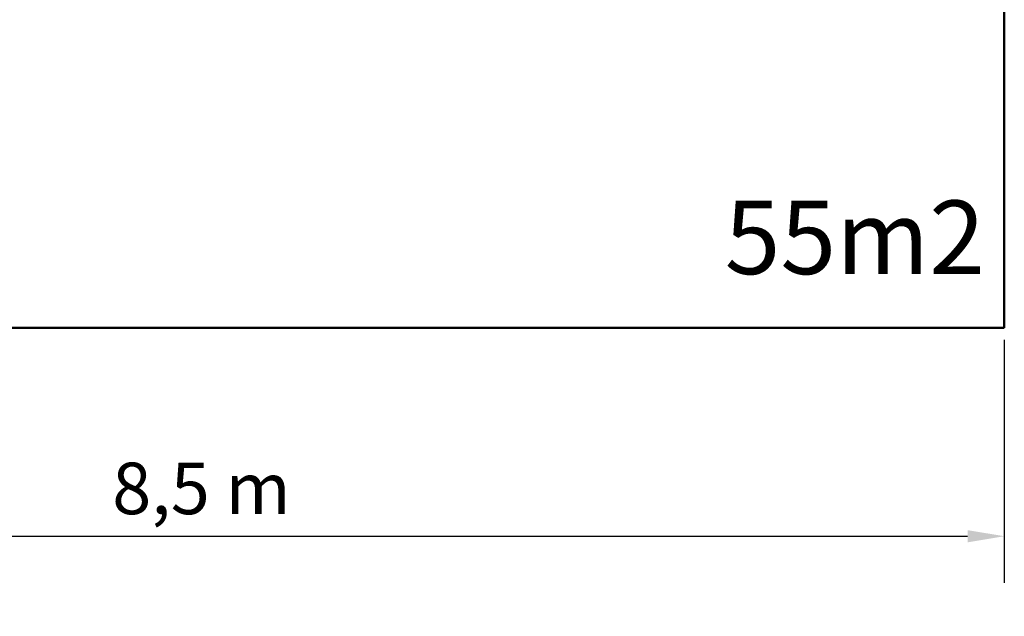
# Model space of a CAD drawing. Extents: x 443 to 11535, y 491 to 15017.
# Drawn here: x 4868 to 10012, y 491 to 3608 of the extents above; entities that cross this region are included whole.
import ezdxf

# ---------------------------------------------------------------- set-up
doc = ezdxf.new("R2010")
doc.units = 0
doc.header["$LTSCALE"] = 76.923077
for name, color, linetype, lineweight in [('Kóta (ISO)', 7, 'Continuous', 25), ('Viditelná (ISO)', 7, 'Continuous', 50), ('Značka (ISO)', 7, 'Continuous', 25)]:
    doc.layers.add(name, color=color, linetype=linetype, lineweight=lineweight)
doc.styles.add('Text poznámky (DIN)', font='isocpeur.ttf')
doc.dimstyles.new('Výchozí (DIN)', dxfattribs={"dimscale": 76.923077, "dimtxt": 3.5, "dimasz": 2.5, "dimexe": 3.175, "dimexo": 0.8, "dimgap": 0.8, "dimtad": 1, "dimdec": 1, "dimlfac": 0.001, "dimrnd": 1e-08, "dimtxsty": 'Text poznámky (DIN)', "dimcen": 0.09, "dimdle": 10, "dimclrd": 256, "dimclre": 256, "dimclrt": 256, "dimadec": 0, "dimazin": 0, "dimtfac": 1, "dimtofl": 0, "dimtmove": 0, "dimatfit": 3, "dimfxl": 0, "dimtolj": 1, "dimtzin": 0, "dimlwd": -1, "dimlwe": -1, "dimarcsym": 0})

# ---------------------------------------------------------------- blocks, each defined once
blk = doc.blocks.new('*D10')
at = {"layer": 'Defpoints', "color": 0}
for p in [(1511.6, 4997.5), (10011.6, 1997.5), (10011.6, 909.3)]:
    blk.add_point(p, dxfattribs=at)
at = {"layer": 'Kóta (ISO)'}
for p, q in [((1511.6, 4935.9), (1511.6, 665)), ((10011.6, 1935.9), (10011.6, 665)), ((1703.9, 909.3), (9819.3, 909.3))]:
    blk.add_line(p, q, dxfattribs=at)
for points in [[(1703.9, 941.3), (1703.9, 877.2), (1511.6, 909.3)], [(9819.3, 941.3), (9819.3, 877.2), (10011.6, 909.3)]]:
    blk.add_solid(points, dxfattribs=at)
at = {"layer": 'Kóta (ISO)', "insert": (5351, 1293.9), "char_height": 269.23, "attachment_point": 1, "style": 'Text poznámky (DIN)'}
blk.add_mtext('\\A1;8,5 m', dxfattribs=at)

msp = doc.modelspace()

# ---------------------------------------------------------------- linework, layer by layer
at = {"layer": 'Viditelná (ISO)'}
for p, q in [((10011.56, 8997.45), (10011.56, 1997.45)), ((10011.56, 1997.45), (3011.56, 1997.45))]:
    msp.add_line(p, q, dxfattribs=at)

# ---------------------------------------------------------------- texts
at = {"layer": 'Značka (ISO)', "insert": (8550.83, 2663.56), "char_height": 384.6154, "width": 1153.1325, "attachment_point": 1, "style": 'Text poznámky (DIN)'}
msp.add_mtext('{\\fISOCPEUR|b0|i0;\\H384.6154;55m2}', dxfattribs=at)

# ---------------------------------------------------------------- dimensions: what is measured, and where the dimension line sits
at = {"layer": 'Kóta (ISO)'}
dim = msp.add_linear_dim(base=(10011.56, 909.26), p1=(1511.56, 4997.45), p2=(10011.56, 1997.45), dimstyle='Výchozí (DIN)', override={"dimdec": 1, "dimlfac": 0.001, "dimpost": '<> m', "dimtp": 0, "dimtm": 0, "dimtdec": 2}, dxfattribs=at)
dim.commit()
dim.dimension.update_dxf_attribs({"geometry": '*D10', "text_midpoint": (5761.56, 909.26), "dimtype": 160})

doc.saveas('drawing.dxf')
